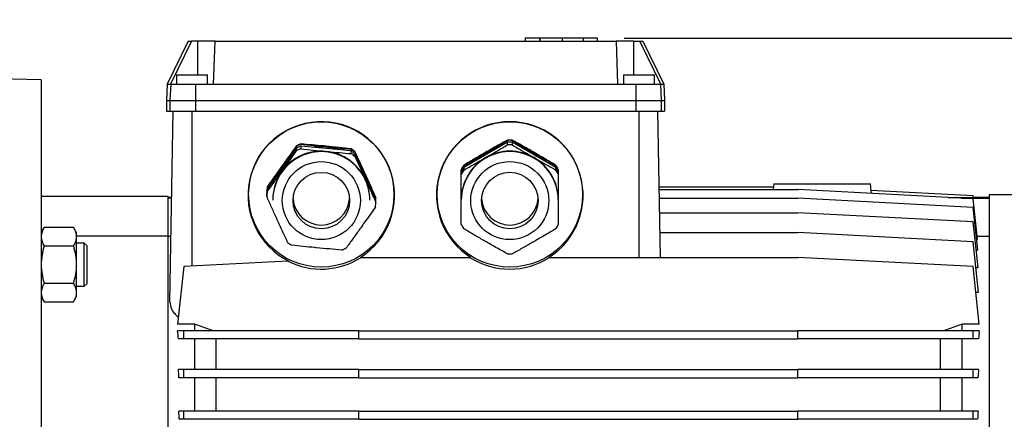
# Model space of a CAD drawing. Units: millimetres. Extents: x -4 to 213, y 0 to 297.
# Drawn here: x 55 to 92, y 169 to 184 of the extents above; entities that cross this region are included whole.
import ezdxf

# ---------------------------------------------------------------- set-up
doc = ezdxf.new("R2010")
doc.units = ezdxf.units.MM
doc.layers.add('FORMAT', color=7, linetype='Continuous')
doc.styles.add('SLDTEXTSTYLE0', font='TXT', dxfattribs={"width": 0.605})
doc.dimstyles.new('SLDDIMSTYLE0', dxfattribs={"dimtxt": 2.5, "dimasz": 2.5, "dimexe": 0, "dimexo": 0.0625, "dimtad": 1, "dimlfac": 10, "dimrnd": 1e-09, "dimzin": 12, "dimdsep": 46, "dimtxsty": 'SLDTEXTSTYLE0', "dimblk1": 'CLOSED', "dimblk2": 'CLOSED', "dimsah": 1, "dimcen": 0.09, "dimadec": 0, "dimazin": 3, "dimtfac": 1, "dimtofl": 0, "dimtmove": 0, "dimatfit": 3, "dimldrblk": 'CLOSED', "dimfxl": 0, "dimfrac": 2, "dimtolj": 1, "dimtzin": 12, "dimarcsym": 0})
doc.dimstyles.new('SLDDIMSTYLE2', dxfattribs={"dimtxt": 2.5, "dimasz": 2.5, "dimexe": 0, "dimexo": 0.0625, "dimtad": 1, "dimdec": 0, "dimlfac": 10, "dimrnd": 1e-09, "dimzin": 12, "dimdsep": 46, "dimtxsty": 'SLDTEXTSTYLE0', "dimblk1": 'CLOSED', "dimblk2": 'CLOSED', "dimsah": 1, "dimcen": 0.09, "dimadec": 0, "dimazin": 3, "dimtfac": 1, "dimtdec": 0, "dimtofl": 0, "dimtmove": 0, "dimatfit": 3, "dimldrblk": 'CLOSED', "dimfxl": 0, "dimfrac": 2, "dimtolj": 1, "dimtzin": 12, "dimarcsym": 0})

# ---------------------------------------------------------------- blocks, each defined once
blk = doc.blocks.new('_Closed')
at = {"color": 0, "linetype": 'ByBlock', "lineweight": -2}
for p, q in [((-1, 0.166667), (0, 0)), ((-1, 0.166667), (-1, -0.166667)), ((0, 0), (-1, -0.166667)), ((0, 0), (-1, 0))]:
    blk.add_line(p, q, dxfattribs=at)
blk = doc.blocks.new('_D_7')
at = {"layer": 'FORMAT', "color": 7}
for p, q in [((77.656, 182.928), (111.558, 182.928)), ((110.808, 144.708), (110.808, 182.928)), ((88.108, 144.708), (111.558, 144.708))]:
    blk.add_line(p, q, dxfattribs=at)
at = {"layer": 'FORMAT', "color": 7, "xscale": 2.5, "yscale": 2.5}
for p, rotation in [((110.808, 182.928, -0.142), 89.99999999999855), ((110.808, 144.708, -0.142), 269.9999999999986)]:
    blk.add_blockref('_Closed', p, dxfattribs=dict(at, rotation=rotation))
at = {"layer": 'FORMAT', "color": 7, "insert": (107.585, 161.469), "char_height": 2.5, "attachment_point": 1, "rotation": 90, "style": 'SLDTEXTSTYLE0'}
blk.add_mtext('382', dxfattribs=at)
blk = doc.blocks.new('_D_10')
at = {"layer": 'FORMAT', "color": 7}
for p, q in [((25.408, 171.508), (25.408, 210.116)), ((102.808, 173.658), (102.808, 210.116)), ((25.408, 209.366), (102.808, 209.366))]:
    blk.add_line(p, q, dxfattribs=at)
at = {"layer": 'FORMAT', "color": 7, "xscale": 2.5, "yscale": 2.5, "rotation": 180.0000000000004}
blk.add_blockref('_Closed', (25.408, 209.366, -0.142), dxfattribs=at)
at = {"layer": 'FORMAT', "color": 7, "xscale": 2.5, "yscale": 2.5}
blk.add_blockref('_Closed', (102.808, 209.366, -0.142), dxfattribs=at)
at = {"layer": 'FORMAT', "color": 7, "insert": (61.759, 212.588), "char_height": 2.5, "attachment_point": 1, "style": 'SLDTEXTSTYLE0'}
blk.add_mtext('774', dxfattribs=at)

msp = doc.modelspace()

# ---------------------------------------------------------------- linework, layer by layer
at = {"color": 7, "linetype": 'Continuous', "lineweight": 25}
for p, q in [((73.9831, 182.9434), (73.9831, 182.9284)), ((73.9831, 182.9284), (74.4933, 182.9284)), ((73.9831, 182.9284), (73.9831, 182.8084)), ((74.3681, 182.9284), (74.3681, 182.9434)), ((74.5107, 182.9434), (74.5107, 182.8084)), ((74.5107, 182.9434), (74.5107, 182.9284)), ((74.5108, 182.9284), (74.5108, 182.8084)), ((74.5216, 182.9284), (74.5216, 182.8084)), ((74.5253, 182.9434), (74.5253, 182.9284)), ((74.5361, 182.9434), (74.5361, 182.9284)), ((75.354, 182.9284), (75.354, 182.8084)), ((76.1281, 182.9284), (76.1281, 182.8084)), ((76.1283, 182.9284), (76.1283, 182.9434)), ((76.1456, 182.9284), (76.6561, 182.9284)), ((76.6561, 182.9284), (76.6561, 182.8084)), ((61.47, 182.8084), (60.6895, 181.2084)), ((61.5828, 182.8084), (60.8032, 181.2084)), ((61.47, 182.8084), (61.5828, 182.8084)), ((61.8083, 182.8084), (61.5828, 182.8084)), ((62.4642, 182.8084), (61.8083, 182.8084)), ((62.4083, 181.2084), (62.4642, 182.8084)), ((62.4642, 182.8084), (77.352, 182.8084)), ((77.352, 182.8084), (77.4079, 181.2084)), ((78.0079, 182.8084), (77.352, 182.8084)), ((78.0079, 182.8084), (78.2334, 182.8084)), ((79.013, 181.2084), (78.2334, 182.8084)), ((78.2334, 182.8084), (78.3462, 182.8084)), ((78.3462, 182.8084), (79.1266, 181.2084)), ((56.0081, 181.3805), (54.4081, 181.4084)), ((56.0081, 181.3805), (56.0081, 146.4364)), ((61.0331, 181.5584), (61.0331, 181.2084)), ((61.0331, 181.5584), (62.1831, 181.5584)), ((62.1831, 181.2084), (62.1831, 181.5584)), ((77.6331, 181.5584), (77.6331, 181.2084)), ((77.6331, 181.5584), (78.7831, 181.5584)), ((78.7831, 181.2084), (78.7831, 181.5584)), ((60.6895, 181.2084), (60.6581, 180.6084)), ((60.6895, 181.2084), (60.8032, 181.2084)), ((60.8155, 181.2084), (60.7841, 180.6084)), ((60.8032, 181.2084), (60.8155, 181.2084)), ((60.8155, 181.2084), (61.7339, 181.2084)), ((61.7339, 181.2084), (61.7339, 180.6084)), ((61.7339, 181.2084), (62.4083, 181.2084)), ((62.4083, 181.2084), (77.4079, 181.2084)), ((77.4079, 181.2084), (78.0823, 181.2084)), ((78.0823, 181.2084), (78.0823, 180.6084)), ((78.0823, 181.2084), (79.0007, 181.2084)), ((79.0007, 181.2084), (79.0321, 180.6084)), ((79.0007, 181.2084), (79.013, 181.2084)), ((79.013, 181.2084), (79.1266, 181.2084)), ((79.1266, 181.2084), (79.1581, 180.6084)), ((60.6581, 180.6084), (60.6581, 180.2084)), ((60.6581, 180.6084), (60.7841, 180.6084)), ((60.7841, 180.6084), (60.7841, 180.2084)), ((60.7841, 180.6084), (61.7339, 180.6084)), ((61.7339, 180.6084), (61.7339, 180.2084)), ((61.7339, 180.6084), (78.0823, 180.6084)), ((78.0823, 180.6084), (78.0823, 180.2084)), ((78.0823, 180.6084), (79.0321, 180.6084)), ((79.0321, 180.6084), (79.0321, 180.2084)), ((79.0321, 180.6084), (79.1581, 180.6084)), ((79.1581, 180.6084), (79.1581, 180.2084)), ((60.6581, 180.2084), (60.7841, 180.2084)), ((60.7841, 180.2084), (61.7339, 180.2084)), ((60.7846, 173.1307), (60.9081, 180.2084)), ((61.6081, 174.4578), (61.6081, 180.2084)), ((61.7339, 180.2084), (78.0823, 180.2084)), ((78.0823, 180.2084), (79.0321, 180.2084)), ((78.2081, 174.7827), (78.2081, 180.2084)), ((79.0028, 174.7827), (78.9081, 180.2084)), ((79.0321, 180.2084), (79.1581, 180.2084)), ((65.4854, 178.8381), (64.3995, 177.3173)), ((65.4854, 178.9079), (65.4854, 178.9202)), ((65.4854, 178.7404), (65.4854, 178.8381)), ((65.6493, 178.9948), (65.6493, 178.9825)), ((65.6493, 178.9128), (65.6493, 178.815)), ((67.5112, 178.7341), (65.6493, 178.9128)), ((67.5112, 178.8038), (67.5112, 178.8162)), ((73.318, 179.0578), (71.6982, 178.1239)), ((73.318, 179.1275), (73.318, 179.1399)), ((73.318, 178.9601), (73.318, 179.0578)), ((73.4982, 179.1399), (73.4982, 179.1275)), ((73.4982, 179.0578), (73.4982, 178.9601)), ((75.118, 178.1239), (73.4982, 179.0578)), ((67.5112, 178.6363), (67.5112, 178.7341)), ((67.6579, 178.7117), (67.6579, 178.6994)), ((67.6579, 178.6297), (67.6579, 178.5319)), ((68.4339, 176.9301), (67.6579, 178.6297)), ((71.6982, 178.206), (71.6982, 178.1936)), ((71.6982, 178.1239), (71.6982, 178.0261)), ((75.118, 178.1936), (75.118, 178.206)), ((75.118, 178.0261), (75.118, 178.1239)), ((71.6081, 177.9856), (71.6081, 178.0378)), ((71.6081, 177.8703), (71.6081, 177.9681)), ((75.2081, 178.0378), (75.2081, 177.9856)), ((75.2081, 177.9681), (75.2081, 177.8703)), ((64.3995, 177.3993), (64.3995, 177.387)), ((78.957, 177.4084), (83.2083, 177.4084)), ((83.1988, 177.2999), (83.2083, 177.4084)), ((83.2081, 177.5084), (83.1994, 177.4092)), ((86.8292, 177.267), (86.8081, 177.5084)), ((56.0081, 177.0584), (60.7081, 177.0584)), ((60.7081, 177.0584), (60.7081, 175.5869)), ((60.8522, 177.0084), (60.7081, 177.0084)), ((60.8518, 176.9808), (60.7081, 176.9808)), ((64.3823, 177.2079), (64.3823, 177.2203)), ((64.3823, 177.0404), (64.3823, 177.1382)), ((64.3995, 177.3173), (64.3995, 177.2195)), ((68.4339, 176.9998), (68.4339, 177.0122)), ((78.9589, 177.2999), (84.1081, 177.2999)), ((78.9645, 176.9763), (84.1081, 176.9763)), ((90.6184, 176.9588), (84.1081, 177.2999)), ((90.6184, 176.6351), (84.1081, 176.9763)), ((86.8204, 177.2663), (86.83, 177.1573)), ((90.6184, 177.0672), (86.8204, 177.2663)), ((89.6871, 177.0076), (90.6247, 177.0076)), ((90.1974, 176.9808), (91.2081, 176.9808)), ((90.6247, 177.0076), (90.6184, 177.0672)), ((91.2081, 177.0084), (90.6246, 177.0084)), ((100.2389, 177.1084), (91.2081, 177.1084)), ((91.2081, 177.1084), (91.2081, 150.7084)), ((64.6081, 176.9295), (64.6081, 176.9112)), ((68.2081, 176.9112), (68.2081, 176.9295)), ((68.4339, 176.8323), (68.4339, 176.9301)), ((71.6081, 176.9295), (71.6081, 176.9112)), ((75.2081, 176.9112), (75.2081, 176.9295)), ((90.776, 175.46), (90.6184, 176.9588)), ((90.7839, 175.0605), (90.6184, 176.6351)), ((78.9738, 176.4426), (84.1081, 176.4426)), ((90.6184, 176.1014), (84.1081, 176.4426)), ((56.1153, 175.9007), (56.0081, 175.715)), ((56.1153, 175.9007), (57.2009, 175.9007)), ((57.3081, 175.715), (57.2009, 175.9007)), ((90.7965, 174.4069), (90.6184, 176.1014)), ((57.3081, 175.715), (57.3081, 175.5543)), ((57.3081, 175.5869), (60.7081, 175.5869)), ((57.3081, 175.5543), (57.3081, 174.515)), ((60.7081, 175.5869), (60.7081, 165.2027)), ((60.8269, 175.5566), (60.7081, 175.5566)), ((78.9867, 175.7074), (84.1081, 175.7074)), ((90.6184, 175.3663), (84.1081, 175.7074)), ((91.2081, 175.5566), (90.7658, 175.5566)), ((56.1153, 175.2078), (57.2009, 175.2078)), ((57.6081, 175.315), (57.3081, 175.315)), ((57.7081, 175.215), (57.6074, 175.3157)), ((90.8153, 173.4931), (90.6184, 175.3663)), ((90.7419, 175.46), (90.776, 175.46)), ((67.8863, 174.7827), (67.8583, 174.7827)), ((67.8863, 174.7827), (71.9299, 174.7827)), ((71.9579, 174.7827), (71.9299, 174.7827)), ((74.8863, 174.7827), (74.8583, 174.7827)), ((74.8863, 174.7827), (84.1081, 174.7827)), ((90.6184, 174.4415), (84.1081, 174.7827)), ((90.7278, 175.0605), (90.7839, 175.0605)), ((57.3081, 174.515), (57.3081, 173.4758)), ((61.2978, 174.4415), (61.073, 172.3029)), ((65.1705, 174.6445), (61.2978, 174.4415)), ((65.2012, 174.6461), (65.1705, 174.6445)), ((90.8432, 172.3029), (90.6184, 174.4415)), ((90.7193, 174.4069), (90.7965, 174.4069)), ((56.1153, 173.8222), (57.2009, 173.8222)), ((57.3081, 173.715), (57.6081, 173.715)), ((57.6074, 173.7143), (57.7081, 173.815)), ((56.0081, 173.315), (56.1153, 173.1294)), ((57.2009, 173.1294), (57.3081, 173.315)), ((57.3081, 173.4758), (57.3081, 173.315)), ((90.7181, 173.4931), (90.8153, 173.4931)), ((56.1153, 173.1294), (57.2009, 173.1294)), ((61.7081, 172.3029), (61.073, 172.3029)), ((61.7081, 172.0584), (61.7081, 172.3029)), ((90.2081, 172.0584), (90.2081, 172.3029)), ((90.8432, 172.3029), (90.2081, 172.3029)), ((61.2978, 172.0584), (61.073, 172.0584)), ((61.2978, 171.7584), (61.2978, 172.0584)), ((67.8081, 172.0584), (61.2978, 172.0584)), ((67.8081, 171.7584), (67.8081, 172.0584)), ((67.8081, 172.0584), (84.1081, 172.0584)), ((84.1081, 171.7584), (84.1081, 172.0584)), ((90.6184, 172.0584), (84.1081, 172.0584)), ((90.6184, 171.7584), (90.6184, 172.0584)), ((90.8432, 172.0584), (90.6184, 172.0584)), ((61.2978, 171.7584), (61.1025, 171.7584)), ((67.8081, 171.7584), (61.2978, 171.7584)), ((61.7081, 170.6184), (61.7081, 171.7584)), ((62.5081, 170.6184), (62.5081, 171.7584)), ((67.8081, 171.7584), (84.1081, 171.7584)), ((90.6184, 171.7584), (84.1081, 171.7584)), ((89.4081, 170.6184), (89.4081, 171.7584)), ((90.2081, 170.6184), (90.2081, 171.7584)), ((90.8137, 171.7584), (90.6184, 171.7584)), ((61.2978, 170.6184), (61.1009, 170.6184)), ((61.2978, 170.3184), (61.2978, 170.6184)), ((67.8081, 170.6184), (61.2978, 170.6184)), ((67.8081, 170.3184), (67.8081, 170.6184)), ((67.8081, 170.6184), (84.1081, 170.6184)), ((84.1081, 170.3184), (84.1081, 170.6184)), ((90.6184, 170.6184), (84.1081, 170.6184)), ((90.6184, 170.3184), (90.6184, 170.6184)), ((90.8153, 170.6184), (90.6184, 170.6184)), ((61.2978, 170.3184), (61.1222, 170.3184)), ((67.8081, 170.3184), (61.2978, 170.3184)), ((61.7081, 169.0729), (61.7081, 170.3184)), ((62.5081, 169.0729), (62.5081, 170.3184)), ((67.8081, 170.3184), (84.1081, 170.3184)), ((90.6184, 170.3184), (84.1081, 170.3184)), ((89.4081, 169.0729), (89.4081, 170.3184)), ((90.2081, 169.0729), (90.2081, 170.3184)), ((90.794, 170.3184), (90.6184, 170.3184)), ((61.2978, 169.0729), (61.1197, 169.0729)), ((61.2978, 168.7729), (61.2978, 169.0729)), ((67.8081, 169.0729), (61.2978, 169.0729)), ((67.8081, 168.7729), (67.8081, 169.0729)), ((67.8081, 169.0729), (84.1081, 169.0729)), ((84.1081, 168.7729), (84.1081, 169.0729)), ((90.6184, 169.0729), (84.1081, 169.0729)), ((90.6184, 168.7729), (90.6184, 169.0729)), ((90.7965, 169.0729), (90.6184, 169.0729)), ((61.2978, 168.7729), (61.1346, 168.7729)), ((67.8081, 168.7729), (61.2978, 168.7729)), ((67.8081, 168.7729), (84.1081, 168.7729)), ((90.6184, 168.7729), (84.1081, 168.7729)), ((90.7816, 168.7729), (90.6184, 168.7729))]:
    msp.add_line(p, q, dxfattribs=at)
at = {"color": 8, "linetype": 'Continuous', "lineweight": 25}
for p, q in [((61.8083, 182.8084), (61.8083, 181.5584)), ((78.0079, 182.8084), (78.0079, 181.5584))]:
    msp.add_line(p, q, dxfattribs=at)
at = {"color": 7, "linetype": 'Continuous', "lineweight": 25, "flags": 128}
for points in [[(72.9159, 178.826), (72.7193, 178.7577), (72.5081, 178.6537)], [(74.3081, 178.6537), (74.0969, 178.7577), (73.9003, 178.826)], [(72.5081, 178.6537), (72.3123, 178.523), (72.1548, 178.3871)], [(74.6614, 178.3871), (74.5039, 178.523), (74.3081, 178.6537)], [(64.9425, 178.1405), (64.8186, 177.9405), (64.7628, 177.8261)], [(65.1816, 178.4126), (65.0914, 178.3226), (64.9425, 178.1405)], [(68.0459, 177.8427), (67.9344, 178.0498), (67.8955, 178.1093)], [(68.1488, 177.5544), (68.1293, 177.6228), (68.0459, 177.8427)]]:
    msp.add_lwpolyline(points, dxfattribs=at)
at = {"color": 7, "linetype": 'Continuous', "lineweight": 25}
for centre, radius in [((66.4084, 177.1206), 2.6988), ((73.4084, 177.1206), 2.6988), ((66.4095, 176.8915), 1.449), ((73.4083, 176.8915), 1.4493), ((66.4091, 176.8918), 1.0493), ((73.4083, 176.8918), 1.0496)]:
    msp.add_circle(centre, radius, dxfattribs=at)
for centre, radius, start, end in [((66.4077, 177.112), 2.0298, 111.93884, 117.02403), ((66.4077, 177.0997), 2.0298, 111.93884, 117.02403), ((66.4077, 177.03), 2.0298, 111.93884, 117.02403), ((66.4077, 176.9322), 2.0298, 111.93884, 117.02403), ((66.4081, 177.0921), 1.8024, 84.51846, 99.65308), ((66.4082, 177.0925), 1.802, 69.38225, 84.51941), ((66.4092, 177.1132), 2.0284, 52.00447, 57.09196), ((66.4092, 177.1009), 2.0284, 52.00447, 57.09196), ((73.4081, 177.1107), 2.0312, 87.4586, 92.5414), ((73.4081, 177.0983), 2.0312, 87.4586, 92.5414), ((73.4081, 177.0286), 2.0312, 87.4586, 92.5414), ((73.4081, 176.9308), 2.0312, 87.4586, 92.5414), ((66.4081, 176.909), 1.8001, 54.51443, 179.9327), ((66.4079, 176.9261), 1.8009, 84.50661, 144.45625), ((66.4089, 176.9271), 1.7999, 24.56075, 84.53568), ((66.4092, 177.0312), 2.0284, 52.00447, 57.09196), ((66.4092, 176.9334), 2.0284, 52.00447, 57.09196), ((73.4068, 176.91), 1.7987, 89.958, 179.96343), ((73.4052, 176.929), 1.7971, 119.94678, 179.98515), ((73.4081, 176.9249), 1.8021, 60.03837, 119.96163), ((73.4094, 176.91), 1.7987, 0.03657, 90.042), ((73.411, 176.929), 1.7971, 0.01485, 60.05322), ((66.4114, 176.9109), 1.7967, 0.00936, 54.56572), ((73.4045, 177.1155), 2.025, 147.41934, 152.51259), ((73.4045, 177.1032), 2.025, 147.41934, 152.51259), ((73.4045, 177.0335), 2.025, 147.41934, 152.51259), ((73.4117, 177.1155), 2.025, 27.48741, 32.58066), ((73.4117, 177.1032), 2.025, 27.48741, 32.58066), ((73.4117, 177.0335), 2.025, 27.48741, 32.58066), ((66.4039, 176.9294), 1.7958, 144.46848, 179.99695), ((73.4045, 176.9357), 2.025, 147.41934, 152.51259), ((73.4117, 176.9357), 2.025, 27.48741, 32.58066), ((66.4026, 177.1162), 2.023, 171.95528, 177.0519), ((66.4026, 177.1039), 2.023, 171.95528, 177.0519), ((66.4127, 176.9295), 1.7954, 0.0009, 24.5428), ((66.4026, 177.0341), 2.023, 171.95528, 177.0519), ((66.4026, 176.9364), 2.023, 171.95528, 177.0519), ((66.4136, 177.1039), 2.0229, 355.32514, 357.05193), ((66.4081, 177.0354), 1.0501, 183.92474, 356.07526), ((66.4136, 176.9364), 2.023, 351.95528, 357.0519), ((73.4081, 177.0353), 1.0501, 183.92123, 356.07877), ((73.4045, 176.9371), 2.025, 207.48741, 212.58066), ((73.4117, 176.9371), 2.025, 327.41934, 332.51259), ((66.407, 176.9394), 2.0284, 232.00447, 237.09196), ((66.4085, 176.9406), 2.0298, 291.93884, 297.02403), ((73.4081, 176.9419), 2.0312, 267.4586, 272.5414)]:
    msp.add_arc(centre, radius, start, end, dxfattribs=at)
for centre, major_axis, ratio, start_param, end_param in [((66.4081, 177.0913), (0, 2.7281), 0.9977093, 3.7035002, 8.9653801), ((73.4081, 177.0913), (0, 2.7281), 0.9977093, 3.7035002, 8.8628704), ((66.4081, 177.0836), (0, -2.7359), 0.9986258, 5.8130745, 6.8548663), ((73.4081, 177.0836), (0, -2.7359), 0.9986258, 5.7115043, 6.8548663), ((60.1907, 163.9084), (0, 11.7), 0.1051042, 5.447865, 5.4830104), ((91.7255, 163.9084), (0, 11.7), 0.1051042, 0.800175, 0.8353204), ((60.0935, 163.9084), (0, 11.7), 0.1051042, 5.2921928, 5.323162), ((91.8227, 163.9084), (0, 11.7), 0.1051042, 0.9600233, 0.9909925), ((60.0162, 163.9084), (0, 11.7), 0.1051042, 5.1411773, 5.1695586), ((91.9, 163.9084), (0, 11.7), 0.1051042, 1.1136267, 1.142008)]:
    msp.add_ellipse(centre, major_axis=major_axis, ratio=ratio, start_param=start_param, end_param=end_param, dxfattribs=at)
for points, knots in [([(74.5216, 182.9284), (74.5279, 182.9284), (74.5397, 182.9284), (74.6499, 182.9284), (74.8281, 182.9284), (75.0712, 182.9284), (75.2561, 182.9284), (75.354, 182.9284)], [0, 0, 0, 0, 0.2021999, 0.3763138, 0.5451255, 0.7591031, 1, 1, 1, 1]), ([(75.354, 182.9284), (75.4343, 182.9284), (75.5878, 182.9284), (75.7972, 182.9284), (75.973, 182.9284), (76.1037, 182.9284), (76.1198, 182.9284), (76.1281, 182.9284)], [0, 0, 0, 0, 0.20993345, 0.40117953, 0.57990228, 0.7848791, 1, 1, 1, 1]), ([(65.4854, 178.9202), (65.3596, 178.7467), (65.1805, 178.4995), (64.9971, 178.2431), (64.9425, 178.1667)], [0, 0, 0, 0, 0.7020002, 1, 1, 1, 1]), ([(64.9425, 178.1405), (64.9971, 178.2172), (65.1805, 178.4744), (65.3596, 178.7291), (65.4854, 178.9079)], [0, 0, 0, 0, 0.2979998, 1, 1, 1, 1]), ([(66.5803, 178.9124), (66.5557, 178.9148), (66.3875, 178.9308), (66.0732, 178.9595), (65.7914, 178.983), (65.6493, 178.9948)], [0, 0, 0, 0, 0.0780872, 0.5355314, 1, 1, 1, 1]), ([(65.6493, 178.9825), (65.8011, 178.966), (66.1071, 178.9327), (66.4217, 178.9018), (66.5803, 178.8862)], [0, 0, 0, 0, 0.4960446, 1, 1, 1, 1]), ([(65.6493, 178.815), (65.8011, 178.7985), (66.1071, 178.7652), (66.4217, 178.7343), (66.5803, 178.7188)], [0, 0, 0, 0, 0.4960446, 1, 1, 1, 1]), ([(67.5112, 178.8162), (67.3594, 178.8327), (67.0535, 178.866), (66.7388, 178.8968), (66.5803, 178.9124)], [0, 0, 0, 0, 0.4960446, 1, 1, 1, 1]), ([(66.5803, 178.8862), (66.6048, 178.8839), (66.773, 178.8678), (67.0873, 178.8392), (67.3692, 178.8157), (67.5112, 178.8038)], [0, 0, 0, 0, 0.0780872, 0.5355314, 1, 1, 1, 1]), ([(73.318, 179.1399), (73.186, 179.0657), (72.9198, 178.9162), (72.646, 178.759), (72.5081, 178.6798)], [0, 0, 0, 0, 0.4960446, 1, 1, 1, 1]), ([(72.5081, 178.6537), (72.5294, 178.666), (72.6758, 178.7504), (72.9492, 178.9096), (73.1945, 179.0545), (73.318, 179.1275)], [0, 0, 0, 0, 0.0780872, 0.5355314, 1, 1, 1, 1]), ([(72.5081, 178.4862), (72.5294, 178.4985), (72.6758, 178.5829), (72.9492, 178.7421), (73.1945, 178.887), (73.318, 178.9601)], [0, 0, 0, 0, 0.0780872, 0.5355314, 1, 1, 1, 1]), ([(74.3081, 178.6798), (74.2868, 178.6921), (74.1404, 178.7764), (73.867, 178.9326), (73.6217, 179.0704), (73.4982, 179.1399)], [0, 0, 0, 0, 0.0780872, 0.5355314, 1, 1, 1, 1]), ([(73.4982, 179.1275), (73.6302, 179.0495), (73.8964, 178.8921), (74.1701, 178.7336), (74.3081, 178.6537)], [0, 0, 0, 0, 0.4960446, 1, 1, 1, 1]), ([(73.4982, 178.9601), (73.6302, 178.882), (73.8964, 178.7246), (74.1701, 178.5661), (74.3081, 178.4862)], [0, 0, 0, 0, 0.4960446, 1, 1, 1, 1]), ([(64.9425, 177.973), (64.9901, 178.0399), (65.1053, 178.2014), (65.2875, 178.4588), (65.4192, 178.6462), (65.4854, 178.7404)], [0, 0, 0, 0, 0.26009347, 0.62839476, 1, 1, 1, 1]), ([(66.5803, 178.7188), (66.6048, 178.7164), (66.773, 178.7004), (67.0873, 178.6717), (67.3692, 178.6482), (67.5112, 178.6363)], [0, 0, 0, 0, 0.0780872, 0.5355314, 1, 1, 1, 1]), ([(68.0459, 177.8689), (68.0357, 177.8912), (67.9656, 178.0447), (67.8346, 178.3301), (67.7171, 178.5839), (67.6579, 178.7117)], [0, 0, 0, 0, 0.0780872, 0.5355314, 1, 1, 1, 1]), ([(67.6579, 178.6994), (67.7211, 178.5589), (67.8487, 178.2757), (67.9798, 177.9878), (68.0459, 177.8427)], [0, 0, 0, 0, 0.4960446, 1, 1, 1, 1]), ([(67.6579, 178.5319), (67.7211, 178.3914), (67.8487, 178.1082), (67.9798, 177.8203), (68.0459, 177.6752)], [0, 0, 0, 0, 0.4960446, 1, 1, 1, 1]), ([(72.5081, 178.6798), (72.4868, 178.6675), (72.3404, 178.5831), (72.067, 178.4239), (71.8217, 178.279), (71.6982, 178.206)], [0, 0, 0, 0, 0.0780872, 0.5355314, 1, 1, 1, 1]), ([(71.6982, 178.1936), (71.8302, 178.2678), (72.0964, 178.4173), (72.3701, 178.5745), (72.5081, 178.6537)], [0, 0, 0, 0, 0.4960446, 1, 1, 1, 1]), ([(71.6982, 178.0261), (71.8302, 178.1003), (72.0964, 178.2499), (72.3701, 178.407), (72.5081, 178.4862)], [0, 0, 0, 0, 0.4960446, 1, 1, 1, 1]), ([(75.118, 178.206), (74.986, 178.284), (74.7198, 178.4414), (74.446, 178.5999), (74.3081, 178.6798)], [0, 0, 0, 0, 0.4960446, 1, 1, 1, 1]), ([(74.3081, 178.6537), (74.3294, 178.6414), (74.4758, 178.5571), (74.7492, 178.4009), (74.9945, 178.2631), (75.118, 178.1936)], [0, 0, 0, 0, 0.0780872, 0.5355314, 1, 1, 1, 1]), ([(74.3081, 178.4862), (74.3294, 178.4739), (74.4758, 178.3896), (74.7492, 178.2334), (74.9945, 178.0956), (75.118, 178.0261)], [0, 0, 0, 0, 0.0780872, 0.5355314, 1, 1, 1, 1]), ([(64.9425, 178.1667), (64.867, 178.0607), (64.7151, 177.8474), (64.5344, 177.5913), (64.4299, 177.4426), (64.3995, 177.3993)], [0, 0, 0, 0, 0.41163, 0.8288789, 1, 1, 1, 1]), ([(64.3995, 177.387), (64.4299, 177.4288), (64.5334, 177.5714), (64.7141, 177.8214), (64.8661, 178.0337), (64.9425, 178.1405)], [0, 0, 0, 0, 0.1711214, 0.5830523, 1, 1, 1, 1]), ([(64.3995, 177.2195), (64.4214, 177.2496), (64.5206, 177.3862), (64.7009, 177.6356), (64.8616, 177.8601), (64.9425, 177.973)], [0, 0, 0, 0, 0.1234064, 0.5588204, 1, 1, 1, 1]), ([(68.4339, 177.0122), (68.3706, 177.1527), (68.2431, 177.4359), (68.112, 177.7238), (68.0459, 177.8689)], [0, 0, 0, 0, 0.4960446, 1, 1, 1, 1]), ([(68.0459, 177.8427), (68.0561, 177.8203), (68.1262, 177.6668), (68.2572, 177.3815), (68.3747, 177.1277), (68.4339, 176.9998)], [0, 0, 0, 0, 0.0780872, 0.5355314, 1, 1, 1, 1]), ([(71.6081, 176.9295), (71.6081, 177.0116), (71.6081, 177.2099), (71.6081, 177.5255), (71.6081, 177.755), (71.6081, 177.8703)], [0, 0, 0, 0, 0.26009347, 0.62839476, 1, 1, 1, 1]), ([(75.2081, 177.8703), (75.2081, 177.756), (75.2081, 177.5264), (75.2081, 177.2109), (75.2081, 177.0116), (75.2081, 176.9295)], [0, 0, 0, 0, 0.36852155, 0.73990629, 1, 1, 1, 1]), ([(68.0459, 177.6752), (68.0561, 177.6528), (68.1262, 177.4994), (68.2572, 177.214), (68.3747, 176.9602), (68.4339, 176.8323)], [0, 0, 0, 0, 0.0780872, 0.5355314, 1, 1, 1, 1]), ([(83.2081, 177.5084), (83.2119, 177.5084), (83.2195, 177.5084), (83.2779, 177.5084), (83.3684, 177.5084), (83.4919, 177.5084), (83.6462, 177.5084), (83.8368, 177.5084), (84.0588, 177.5084), (84.3228, 177.5084), (84.6157, 177.5084), (84.9444, 177.5084), (85.2875, 177.5084), (85.6373, 177.5084), (85.9701, 177.5084), (86.2448, 177.5084), (86.4562, 177.5084), (86.6125, 177.5084), (86.7277, 177.5084), (86.7971, 177.5084), (86.8038, 177.5084), (86.8069, 177.5084)], [0, 0, 0, 0, 0.0421466, 0.0843043, 0.1263176, 0.1683527, 0.2135693, 0.2588098, 0.3110297, 0.3632728, 0.4243738, 0.4854928, 0.5538012, 0.6220955, 0.6913977, 0.7606238, 0.8100522, 0.8594432, 0.9091911, 0.9589011, 1, 1, 1, 1]), ([(64.7703, 176.1837), (64.7601, 176.2061), (64.69, 176.3597), (64.559, 176.6481), (64.4415, 176.909), (64.3823, 177.0404)], [0, 0, 0, 0, 0.0780872, 0.5355314, 1, 1, 1, 1]), ([(68.4166, 176.6533), (68.351, 176.5599), (68.2192, 176.3725), (68.0371, 176.1151), (67.9214, 175.9528), (67.8737, 175.8859)], [0, 0, 0, 0, 0.3685216, 0.7399063, 1, 1, 1, 1]), ([(71.6081, 176.0024), (71.6081, 176.0396), (71.6081, 176.2078), (71.6081, 176.5031), (71.6081, 176.7669), (71.6081, 176.8937)], [0, 0, 0, 0, 0.12829442, 0.58095483, 1, 1, 1, 1]), ([(75.2081, 176.8937), (75.2081, 176.7688), (75.2081, 176.505), (75.2081, 176.2096), (75.2081, 176.0396), (75.2081, 176.0024)], [0, 0, 0, 0, 0.4126539, 0.8717065, 1, 1, 1, 1]), ([(56.1153, 175.9007), (56.0826, 175.8441), (56.0557, 175.787), (56.0183, 175.6717), (56.0081, 175.6134), (56.0081, 175.5543)], [0, 0, 0, 0, 0.5, 0.5, 1, 1, 1, 1]), ([(57.2009, 175.9007), (57.2336, 175.8441), (57.2605, 175.787), (57.2978, 175.6717), (57.3081, 175.6134), (57.3081, 175.5543)], [0, 0, 0, 0, 0.5, 0.5, 1, 1, 1, 1]), ([(65.1583, 175.3409), (65.0951, 175.4775), (64.9675, 175.7528), (64.8364, 176.0393), (64.7703, 176.1837)], [0, 0, 0, 0, 0.4960446, 1, 1, 1, 1]), ([(67.8737, 175.8859), (67.794, 175.7745), (67.6333, 175.5501), (67.4529, 175.3006), (67.3527, 175.1625), (67.3308, 175.1324)], [0, 0, 0, 0, 0.4350295, 0.876594, 1, 1, 1, 1]), ([(56.0081, 175.5543), (56.0081, 175.4951), (56.0183, 175.4368), (56.0557, 175.3215), (56.0826, 175.2644), (56.1153, 175.2078)], [0, 0, 0, 0, 0.5, 0.5, 1, 1, 1, 1]), ([(57.3081, 175.5543), (57.3081, 175.4951), (57.2978, 175.4368), (57.2605, 175.3215), (57.2336, 175.2644), (57.2009, 175.2078)], [0, 0, 0, 0, 0.5, 0.5, 1, 1, 1, 1]), ([(72.5081, 175.3728), (72.4868, 175.3851), (72.3404, 175.4695), (72.067, 175.6287), (71.8217, 175.7736), (71.6982, 175.8466)], [0, 0, 0, 0, 0.0780872, 0.5355314, 1, 1, 1, 1]), ([(75.118, 175.8466), (74.986, 175.7686), (74.7198, 175.6112), (74.446, 175.4527), (74.3081, 175.3728)], [0, 0, 0, 0, 0.4960446, 1, 1, 1, 1]), ([(56.1153, 175.2078), (56.0826, 175.0947), (56.0557, 174.9806), (56.0183, 174.7499), (56.0081, 174.6333), (56.0081, 174.515)], [0, 0, 0, 0, 0.5, 0.5, 1, 1, 1, 1]), ([(57.2009, 175.2078), (57.2336, 175.0947), (57.2605, 174.9806), (57.2978, 174.7499), (57.3081, 174.6333), (57.3081, 174.515)], [0, 0, 0, 0, 0.5, 0.5, 1, 1, 1, 1]), ([(57.6081, 173.7249), (57.6081, 173.7251), (57.6081, 173.7254), (57.6081, 173.8293), (57.6081, 174.0102), (57.608, 174.2495), (57.6081, 174.5171), (57.608, 174.7848), (57.6081, 175.0249), (57.6081, 175.2041), (57.6081, 175.3057), (57.6081, 175.305), (57.6081, 175.3048)], [0, 0, 0, 0, 0.0729317, 0.1803257, 0.2877196, 0.3951135, 0.5000096, 0.6074021, 0.7147946, 0.822188, 0.9295819, 1, 1, 1, 1]), ([(57.7081, 174.515), (57.7081, 174.5271), (57.7081, 174.5512), (57.7081, 174.5873), (57.7081, 174.6232), (57.7081, 174.6588), (57.7081, 174.6941), (57.7081, 174.7288), (57.7081, 174.763), (57.7081, 174.7966), (57.7081, 174.8293), (57.7081, 174.8613), (57.7081, 174.8922), (57.7081, 174.9222), (57.7081, 174.9511), (57.7081, 174.9789), (57.7081, 175.0054), (57.7081, 175.0306), (57.7081, 175.0544), (57.7081, 175.073), (57.7081, 175.0907), (57.7081, 175.1075), (57.7081, 175.126), (57.7081, 175.1428), (57.7081, 175.158), (57.7081, 175.1715), (57.7081, 175.1832), (57.7081, 175.1932), (57.7081, 175.2013), (57.7081, 175.2065), (57.7081, 175.2106), (57.7081, 175.2135), (57.7081, 175.2151), (57.7081, 175.2149), (57.7081, 175.2148)], [0, 0, 0, 0, 0.0329207, 0.0658411, 0.0987613, 0.1316814, 0.1646015, 0.1975216, 0.2304419, 0.2633624, 0.2962829, 0.3292033, 0.3621236, 0.3950439, 0.4279642, 0.4608844, 0.4938047, 0.5267251, 0.5596454, 0.5925657, 0.6090218, 0.6419421, 0.6748624, 0.7077827, 0.740703, 0.7736234, 0.8065437, 0.839464, 0.8723843, 0.9053046, 0.9217607, 0.9546809, 0.9876012, 1, 1, 1, 1]), ([(66.2359, 175.1402), (66.2114, 175.1426), (66.0432, 175.1588), (65.7289, 175.1904), (65.447, 175.221), (65.305, 175.2364)], [0, 0, 0, 0, 0.07808725, 0.5355314, 1, 1, 1, 1]), ([(67.1669, 175.0578), (67.0151, 175.0704), (66.7091, 175.0958), (66.3945, 175.1253), (66.2359, 175.1402)], [0, 0, 0, 0, 0.4960446, 1, 1, 1, 1]), ([(73.318, 174.9127), (73.186, 174.9869), (72.9198, 175.1364), (72.646, 175.2936), (72.5081, 175.3728)], [0, 0, 0, 0, 0.49604465, 1, 1, 1, 1]), ([(74.3081, 175.3728), (74.2868, 175.3605), (74.1404, 175.2762), (73.867, 175.12), (73.6217, 174.9822), (73.4982, 174.9127)], [0, 0, 0, 0, 0.0780872, 0.5355314, 1, 1, 1, 1]), ([(56.0081, 174.515), (56.0081, 174.3968), (56.0183, 174.2801), (56.0557, 174.0494), (56.0826, 173.9354), (56.1153, 173.8222)], [0, 0, 0, 0, 0.5, 0.5, 1, 1, 1, 1]), ([(57.3081, 174.515), (57.3081, 174.3968), (57.2978, 174.2801), (57.2605, 174.0494), (57.2336, 173.9354), (57.2009, 173.8222)], [0, 0, 0, 0, 0.5, 0.5, 1, 1, 1, 1]), ([(57.7081, 173.8152), (57.7081, 173.8152), (57.7081, 173.8152), (57.7081, 173.8172), (57.7081, 173.8211), (57.7081, 173.827), (57.7081, 173.8346), (57.7081, 173.8441), (57.7081, 173.8535), (57.7081, 173.864), (57.7081, 173.8756), (57.7081, 173.8912), (57.7081, 173.9085), (57.7081, 173.9274), (57.7081, 173.9479), (57.7081, 173.9698), (57.7081, 173.9933), (57.7081, 174.0181), (57.7081, 174.0399), (57.7081, 174.0625), (57.7081, 174.0859), (57.7081, 174.1151), (57.7081, 174.1453), (57.7081, 174.1766), (57.7081, 174.2087), (57.7081, 174.2417), (57.7081, 174.2754), (57.7081, 174.3097), (57.7081, 174.3388), (57.7081, 174.3681), (57.7081, 174.3977), (57.7081, 174.4336), (57.7081, 174.4651), (57.7081, 174.4923), (57.7081, 174.5075), (57.7081, 174.515)], [0, 0, 0, 0, 0.0204887, 0.0534087, 0.0863286, 0.1192486, 0.1521686, 0.1850886, 0.2180085, 0.2344644, 0.2673844, 0.3003043, 0.3332243, 0.3661442, 0.3990642, 0.4319842, 0.4649042, 0.4978242, 0.5307442, 0.5472, 0.5801199, 0.6130398, 0.6459598, 0.6788798, 0.7117999, 0.74472, 0.7776401, 0.8105601, 0.8434799, 0.8599357, 0.8928555, 0.9257753, 0.9586953, 0.9793365, 1, 1, 1, 1]), ([(56.1153, 173.8222), (56.0826, 173.7656), (56.0557, 173.7086), (56.0183, 173.5932), (56.0081, 173.5349), (56.0081, 173.4758)], [0, 0, 0, 0, 0.5, 0.5, 1, 1, 1, 1]), ([(57.2009, 173.8222), (57.2336, 173.7656), (57.2605, 173.7086), (57.2978, 173.5932), (57.3081, 173.5349), (57.3081, 173.4758)], [0, 0, 0, 0, 0.5, 0.5, 1, 1, 1, 1]), ([(56.0081, 173.4758), (56.0081, 173.4167), (56.0183, 173.3584), (56.0557, 173.243), (56.0826, 173.186), (56.1153, 173.1294)], [0, 0, 0, 0, 0.5, 0.5, 1, 1, 1, 1]), ([(57.3081, 173.4758), (57.3081, 173.4167), (57.2978, 173.3584), (57.2605, 173.243), (57.2336, 173.186), (57.2009, 173.1294)], [0, 0, 0, 0, 0.5, 0.5, 1, 1, 1, 1]), ([(60.7846, 173.1307), (60.7947, 173.0451), (60.8104, 172.913), (60.9208, 172.7387), (61.0148, 172.6382), (61.0838, 172.5868), (61.1014, 172.5737)], [0, 0, 0, 0, 0.4351659, 0.6714363, 0.9161746, 1, 1, 1, 1]), ([(62.4047, 172.0584), (62.3558, 172.0757), (62.1237, 172.1577), (61.8914, 172.2389), (61.7081, 172.3029)], [0, 0, 0, 0, 0.2110003, 1, 1, 1, 1]), ([(90.2081, 172.3029), (90.0248, 172.2389), (89.7925, 172.1577), (89.5604, 172.0757), (89.5115, 172.0584)], [0, 0, 0, 0, 0.78899974, 1, 1, 1, 1])]:
    msp.add_open_spline(points, degree=3, knots=knots, dxfattribs=at)

# ---------------------------------------------------------------- dimensions: what is measured, and where the dimension line sits
at = {"layer": 'FORMAT', "color": 7}
dim = msp.add_linear_dim(base=(102.8081, 209.3658), p1=(25.4081, 170.5084), p2=(102.8081, 172.6584), dimstyle='SLDDIMSTYLE0', dxfattribs=at)
dim.commit()
dim.dimension.update_dxf_attribs({"geometry": '_D_10', "text_midpoint": (64.1081, 209.3658), "dimtype": 160})
dim = msp.add_linear_dim(base=(110.8081, 182.9284), p1=(87.1081, 144.7084), p2=(76.6561, 182.9284), angle=90, dimstyle='SLDDIMSTYLE2', dxfattribs=at)
dim.commit()
dim.dimension.update_dxf_attribs({"geometry": '_D_7', "text_midpoint": (110.8081, 163.8184), "dimtype": 160})

doc.saveas('drawing.dxf')
